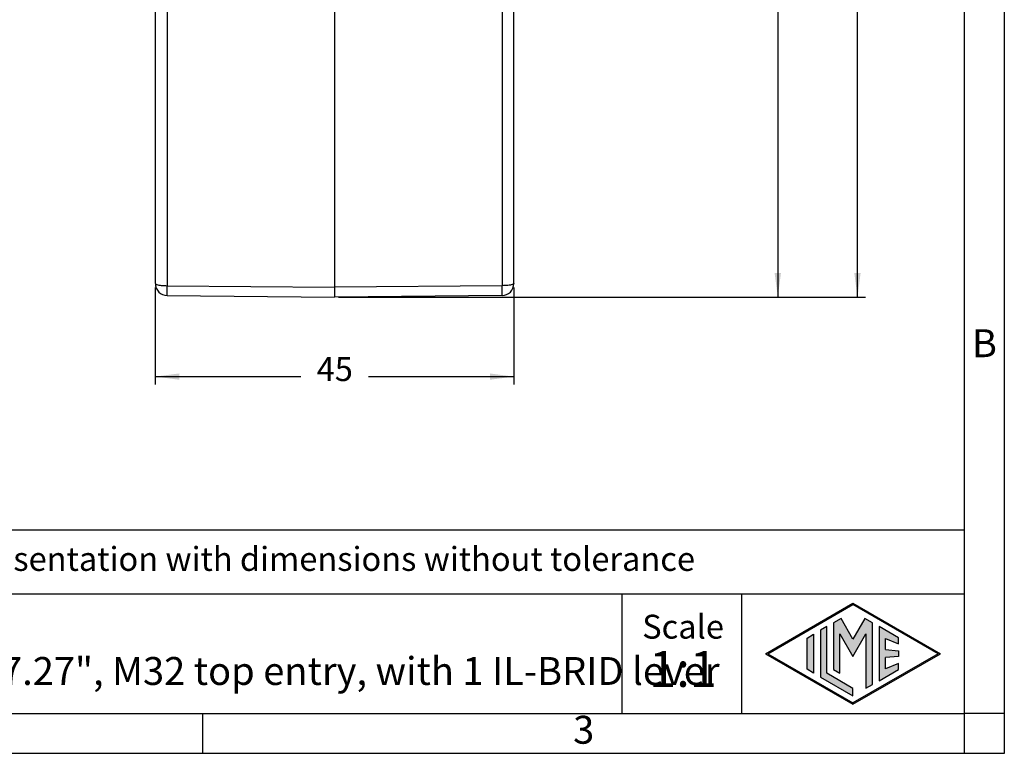
# Model space of a CAD drawing. Units: millimetres. Extents: x -567 to -270, y -385 to -175.
# Drawn here: x -393 to -270, y -385 to -293 of the extents above; entities that cross this region are included whole.
import ezdxf

# ---------------------------------------------------------------- set-up
doc = ezdxf.new("R2010")
doc.units = ezdxf.units.MM
doc.layers.add('1', color=7, linetype='Continuous')
doc.styles.add('CONVERTER_11', font='ARIAL.TTF', dxfattribs={"width": 1.2})
doc.styles.add('CONVERTER_13', font='simplex.shx', dxfattribs={"width": 0.95})
doc.dimstyles.new('ME10_DIM_11', dxfattribs={"dimtxt": 3, "dimasz": 3, "dimexe": 1, "dimexo": 0.5, "dimgap": 2, "dimtad": 0, "dimdsep": 46, "dimtxsty": 'CONVERTER_13', "dimsah": 1, "dimcen": 0.09, "dimclrd": 2, "dimclre": 2, "dimclrt": 4, "dimadec": 0, "dimazin": 0, "dimtfac": 1, "dimtdec": 4, "dimtix": 1, "dimtmove": 0, "dimatfit": 3, "dimfxl": 1, "dimtolj": 1, "dimtzin": 0, "dimarcsym": 0})
doc.dimstyles.new('ME10_DIM_13', dxfattribs={"dimtxt": 3, "dimasz": 3, "dimexe": 1, "dimexo": 0.5, "dimgap": 2, "dimtad": 0, "dimtih": 1, "dimtoh": 1, "dimdsep": 46, "dimtxsty": 'CONVERTER_13', "dimsah": 1, "dimcen": 0.09, "dimclrd": 2, "dimclre": 2, "dimclrt": 4, "dimadec": 0, "dimazin": 0, "dimtfac": 1, "dimtdec": 4, "dimtix": 1, "dimtmove": 0, "dimatfit": 3, "dimfxl": 1, "dimtolj": 1, "dimtzin": 0, "dimarcsym": 0})
doc.dimstyles.new('ME10_DIM_14', dxfattribs={"dimtxt": 3, "dimasz": 3, "dimexe": 1, "dimexo": 0.5, "dimgap": 2, "dimtad": 0, "dimtih": 1, "dimtoh": 1, "dimdsep": 46, "dimtxsty": 'CONVERTER_13', "dimsah": 1, "dimcen": 0.09, "dimclrd": 2, "dimclre": 2, "dimclrt": 4, "dimadec": 0, "dimazin": 0, "dimtfac": 1, "dimtdec": 4, "dimtix": 1, "dimtmove": 0, "dimatfit": 3, "dimfxl": 1, "dimtolj": 1, "dimtzin": 0, "dimarcsym": 0})

# ---------------------------------------------------------------- blocks, each defined once
blk = doc.blocks.new('_formato_A4', base_point=(-259.78, -384.64))
at = {"layer": '1', "linetype": 'Continuous'}
h = blk.add_hatch(color=7, dxfattribs=at)
h.paths.add_polyline_path([(-277.72, -372.14), (-288.71, -378.48), (-299.7, -372.14), (-288.71, -365.8)])
h.paths.add_polyline_path([(-299.4, -372.14), (-288.71, -378.31), (-278.02, -372.14), (-288.71, -365.97)], flags=16)
for points in [[(-290.21, -367.72), (-291.15, -368.26), (-291.16, -374.11), (-290.35, -374.58), (-290.35, -369.65), (-288.71, -372.49), (-287.08, -369.67), (-287.08, -376.47), (-286.27, -376.02), (-286.27, -368.26), (-287.21, -367.72), (-288.71, -370.32)], [(-291.99, -368.74), (-292.8, -369.21), (-292.8, -375.07), (-288.71, -377.43), (-288.71, -376.49), (-291.99, -374.6)], [(-282.98, -370.16), (-285.43, -368.74), (-285.43, -375.54), (-282.98, -374.12), (-282.98, -373.37), (-284.63, -374.03), (-284.63, -372.64), (-282.98, -372.49), (-282.98, -371.79), (-284.63, -371.63), (-284.63, -370.25), (-282.98, -370.91)], [(-293.67, -374.57), (-294.48, -374.1), (-294.48, -370.18), (-293.67, -369.71)]]:
    blk.add_hatch(color=7, dxfattribs=at).paths.add_polyline_path(points)
at = {"layer": '1', "color": 7, "linetype": 'Continuous'}
for p, q in [((-269.71, -384.64), (-269.71, -174.64)), ((-274.71, -379.64), (-274.71, -200.64)), ((-274.71, -356.64), (-459.71, -356.64)), ((-459.71, -364.64), (-274.71, -364.64)), ((-317.71, -364.64), (-317.71, -379.64)), ((-302.71, -364.64), (-302.71, -379.64)), ((-299.7, -372.14), (-288.71, -365.8)), ((-288.71, -365.8), (-277.72, -372.14)), ((-299.4, -372.14), (-288.71, -365.97)), ((-278.02, -372.14), (-288.71, -365.97)), ((-291.15, -368.26), (-291.16, -374.11)), ((-290.21, -367.72), (-291.15, -368.26)), ((-288.71, -370.32), (-290.21, -367.72)), ((-287.21, -367.72), (-288.71, -370.32)), ((-286.27, -368.26), (-287.21, -367.72)), ((-286.27, -376.02), (-286.27, -368.26)), ((-291.99, -368.74), (-292.8, -369.21)), ((-292.8, -369.21), (-292.8, -375.07)), ((-291.99, -374.6), (-291.99, -368.74)), ((-282.98, -370.16), (-285.43, -368.74)), ((-285.43, -368.74), (-285.43, -375.54)), ((-294.48, -370.18), (-293.67, -369.71)), ((-294.48, -374.1), (-294.48, -370.18)), ((-293.67, -369.71), (-293.67, -374.57)), ((-290.35, -374.58), (-290.35, -369.65)), ((-290.35, -369.65), (-288.71, -372.49)), ((-288.71, -372.49), (-287.08, -369.67)), ((-287.08, -369.67), (-287.08, -376.47)), ((-284.63, -371.63), (-284.63, -370.25)), ((-284.63, -370.25), (-282.98, -370.91)), ((-282.98, -370.91), (-282.98, -370.16)), ((-284.63, -371.63), (-282.98, -371.79)), ((-282.98, -371.79), (-282.98, -372.49)), ((-299.7, -372.14), (-288.71, -378.48)), ((-299.4, -372.14), (-288.71, -378.31)), ((-288.71, -378.48), (-277.72, -372.14)), ((-278.02, -372.14), (-288.71, -378.31)), ((-282.98, -372.49), (-284.63, -372.64)), ((-284.63, -374.03), (-284.63, -372.64)), ((-293.67, -374.57), (-294.48, -374.1)), ((-291.16, -374.11), (-290.35, -374.58)), ((-285.43, -375.54), (-282.98, -374.12)), ((-282.98, -373.37), (-284.63, -374.03)), ((-282.98, -374.12), (-282.98, -373.37)), ((-292.8, -375.07), (-288.71, -377.43)), ((-288.71, -376.49), (-291.99, -374.6)), ((-288.71, -377.43), (-288.71, -376.49)), ((-287.08, -376.47), (-286.27, -376.02)), ((-466.11, -379.64), (-370.31, -379.64)), ((-370.31, -384.64), (-370.31, -379.64)), ((-370.31, -379.64), (-274.71, -379.64)), ((-274.71, -384.64), (-274.71, -379.64)), ((-269.71, -379.64), (-274.71, -379.64)), ((-566.71, -384.64), (-269.71, -384.64))]:
    blk.add_line(p, q, dxfattribs=at)
at = {"layer": '1', "color": 7, "style": 'CONVERTER_11'}
for s, insert, char_height, attachment_point, line_spacing_factor in [('B', (-272.21, -333.64), 3.5, 5, 1.320528), ('Simplified representation with dimensions without tolerance', (-424.71, -360.64), 3, 4, 0.90036), ('Scale', (-310.04, -369.14), 3, 5, 1.320528), ('MLFV 16 LG32\\PHood, size "77.27", M32 top entry, with 1 IL-BRID lever', (-424.71, -372.14), 3.5, 4, 0.90036), ('1:1', (-310.04, -374.64), 4.5, 5, 1.320528), ('3', (-322.51, -382.14), 3.5, 5, 1.320528)]:
    blk.add_mtext(s, dxfattribs=dict(at, insert=insert, char_height=char_height, attachment_point=attachment_point, line_spacing_factor=line_spacing_factor))
blk = doc.blocks.new('*D3')
at = {"layer": '1', "color": 2, "linetype": 'Continuous'}
for p, q in [((-376.28, -326.21), (-376.28, -338.37)), ((-331.28, -326.21), (-331.28, -338.37)), ((-376.28, -337.37), (-358.03, -337.37)), ((-349.53, -337.37), (-331.28, -337.37))]:
    blk.add_line(p, q, dxfattribs=at)
at = {"layer": '1', "color": 2}
for points in [[(-373.28, -336.98), (-373.28, -337.77), (-376.28, -337.37)], [(-334.28, -337.77), (-334.28, -336.98), (-331.28, -337.37)]]:
    blk.add_solid(points, dxfattribs=at)
at = {"layer": '1', "color": 4, "insert": (-356.03, -338.87), "char_height": 3, "attachment_point": 7, "rotation": 0.0001, "line_spacing_factor": 0.60024, "style": 'CONVERTER_13'}
blk.add_mtext('45', dxfattribs=at)
blk = doc.blocks.new('*D5')
at = {"layer": '1', "color": 2, "linetype": 'Continuous'}
for p, q in [((-330.07, -246.44), (-297.14, -246.44)), ((-298.14, -246.44), (-298.14, -283.41)), ((-298.14, -290.41), (-298.14, -327.39)), ((-353.28, -327.39), (-297.14, -327.39))]:
    blk.add_line(p, q, dxfattribs=at)
at = {"layer": '1', "color": 2}
for points in [[(-297.75, -249.44), (-298.54, -249.44), (-298.14, -246.44)], [(-298.54, -324.39), (-297.75, -324.39), (-298.14, -327.39)]]:
    blk.add_solid(points, dxfattribs=at)
at = {"layer": '1', "color": 4, "insert": (-300.09, -288.41), "char_height": 3, "attachment_point": 7, "rotation": 0.0001, "line_spacing_factor": 0.60024, "style": 'CONVERTER_13'}
blk.add_mtext('81', dxfattribs=at)
blk = doc.blocks.new('*D6')
at = {"layer": '1', "color": 2, "linetype": 'Continuous'}
for p, q in [((-325.03, -227.14), (-287.14, -227.14)), ((-288.14, -273.76), (-288.14, -227.14)), ((-288.14, -327.39), (-288.14, -280.76)), ((-353.28, -327.39), (-287.14, -327.39))]:
    blk.add_line(p, q, dxfattribs=at)
at = {"layer": '1', "color": 2}
for points in [[(-287.75, -230.14), (-288.54, -230.14), (-288.14, -227.14)], [(-288.54, -324.39), (-287.75, -324.39), (-288.14, -327.39)]]:
    blk.add_solid(points, dxfattribs=at)
at = {"layer": '1', "color": 4, "insert": (-291.29, -278.76), "char_height": 3, "attachment_point": 7, "rotation": 0.0001, "line_spacing_factor": 0.60024, "style": 'CONVERTER_13'}
blk.add_mtext('100', dxfattribs=at)

msp = doc.modelspace()

# ---------------------------------------------------------------- linework, layer by layer
at = {"color": 7, "linetype": 'Continuous'}
for p, q in [((-353.776, -284.463), (-353.776, -326.149)), ((-376.276, -325.705), (-376.276, -290.492)), ((-331.276, -325.705), (-331.276, -290.492)), ((-353.776, -326.149), (-353.776, -327.389)), ((-374.789, -327.205), (-353.776, -327.389)), ((-332.763, -327.205), (-353.776, -327.389))]:
    msp.add_line(p, q, dxfattribs=at)
at = {"color": 2, "linetype": 'Continuous'}
for p, q in [((-374.789, -290.094), (-374.789, -325.966)), ((-332.763, -290.094), (-332.763, -325.966)), ((-374.789, -325.966), (-353.776, -326.149)), ((-332.763, -325.966), (-353.776, -326.149))]:
    msp.add_line(p, q, dxfattribs=at)
at = {"color": 7, "linetype": 'Continuous'}
for centre, start, end in [((-374.776, -325.705), 180, 269.5), ((-332.776, -325.705), 270.5, 0)]:
    msp.add_arc(centre, 1.5, start, end, dxfattribs=at)
at = {"color": 2, "linetype": 'Continuous'}
for points, knots in [([(-376.276, -325.705), (-376.261, -325.73), (-376.216, -325.801), (-376.047, -325.843), (-375.821, -325.898), (-375.517, -325.934), (-375.166, -325.961), (-374.918, -325.964), (-374.789, -325.966)], [0, 0, 0, 0, 0.0839687, 0.2448547, 0.4868467, 0.7973571, 1.1571087, 1.5428873, 1.5428873, 1.5428873, 1.5428873]), ([(-374.789, -327.205), (-374.789, -327.205), (-374.79, -327.201), (-374.79, -327.194), (-374.791, -327.181), (-374.791, -327.163), (-374.792, -327.141), (-374.792, -327.113), (-374.792, -327.081), (-374.793, -327.044), (-374.793, -327.003), (-374.793, -326.957), (-374.793, -326.907), (-374.793, -326.853), (-374.793, -326.795), (-374.793, -326.734), (-374.793, -326.668), (-374.792, -326.6), (-374.792, -326.529), (-374.792, -326.449), (-374.791, -326.362), (-374.791, -326.266), (-374.79, -326.168), (-374.79, -326.068), (-374.789, -326), (-374.789, -325.966)], [0, 0, 0, 0, 0.0026238, 0.0102586, 0.0229078, 0.040539, 0.0631157, 0.0906005, 0.1228665, 0.1597383, 0.2011055, 0.2468573, 0.2968831, 0.3510723, 0.4091599, 0.4708415, 0.5359475, 0.6043083, 0.6757541, 0.7501154, 0.842667, 0.9382522, 1.0365114, 1.1370849, 1.2396129, 1.2396129, 1.2396129, 1.2396129]), ([(-331.276, -325.705), (-331.291, -325.73), (-331.336, -325.801), (-331.505, -325.843), (-331.73, -325.898), (-332.035, -325.934), (-332.385, -325.961), (-332.634, -325.964), (-332.763, -325.966)], [0, 0, 0, 0, 0.0839687, 0.2448547, 0.4868467, 0.7973571, 1.1571087, 1.5428873, 1.5428873, 1.5428873, 1.5428873]), ([(-332.763, -327.205), (-332.763, -327.205), (-332.762, -327.201), (-332.762, -327.194), (-332.761, -327.181), (-332.761, -327.163), (-332.76, -327.141), (-332.76, -327.113), (-332.759, -327.081), (-332.759, -327.044), (-332.759, -327.003), (-332.759, -326.957), (-332.759, -326.907), (-332.759, -326.853), (-332.759, -326.795), (-332.759, -326.734), (-332.759, -326.668), (-332.759, -326.6), (-332.759, -326.529), (-332.76, -326.449), (-332.76, -326.362), (-332.761, -326.266), (-332.761, -326.168), (-332.762, -326.068), (-332.763, -326), (-332.763, -325.966)], [0, 0, 0, 0, 0.0026238, 0.0102586, 0.0229078, 0.040539, 0.0631157, 0.0906005, 0.1228665, 0.1597383, 0.2011055, 0.2468573, 0.2968831, 0.3510723, 0.4091599, 0.4708415, 0.5359475, 0.6043083, 0.6757541, 0.7501154, 0.842667, 0.9382522, 1.0365114, 1.1370849, 1.2396129, 1.2396129, 1.2396129, 1.2396129])]:
    msp.add_open_spline(points, degree=3, knots=knots, dxfattribs=at)

# ---------------------------------------------------------------- block references
at = {"layer": '1'}
msp.add_blockref('_formato_A4', (-259.777, -384.64), dxfattribs=at)

# ---------------------------------------------------------------- dimensions: what is measured, and where the dimension line sits
for base, p1, p2, text, dimstyle, picture, middle in [((-288.144, -327.389), (-325.526, -227.139), (-353.776, -327.389), '100', 'ME10_DIM_14', '*D6', (-288.144, -277.264)), ((-298.14, -246.439), (-353.776, -327.389), (-330.575, -246.439), '81', 'ME10_DIM_13', '*D5', (-298.14, -286.914))]:
    dim = msp.add_linear_dim(base=base, p1=p1, p2=p2, angle=90, text=text, dimstyle=dimstyle, dxfattribs=at)
    dim.commit()
    dim.dimension.update_dxf_attribs({"geometry": picture, "text_midpoint": middle, "text_rotation": 0.00014})
dim = msp.add_linear_dim(base=(-376.276, -337.372), p1=(-331.276, -325.705), p2=(-376.276, -325.705), dimstyle='ME10_DIM_11', dxfattribs=at)
dim.commit()
dim.dimension.update_dxf_attribs({"geometry": '*D3', "text_midpoint": (-353.776, -337.372), "text_rotation": 0.00014})

doc.saveas('drawing.dxf')
